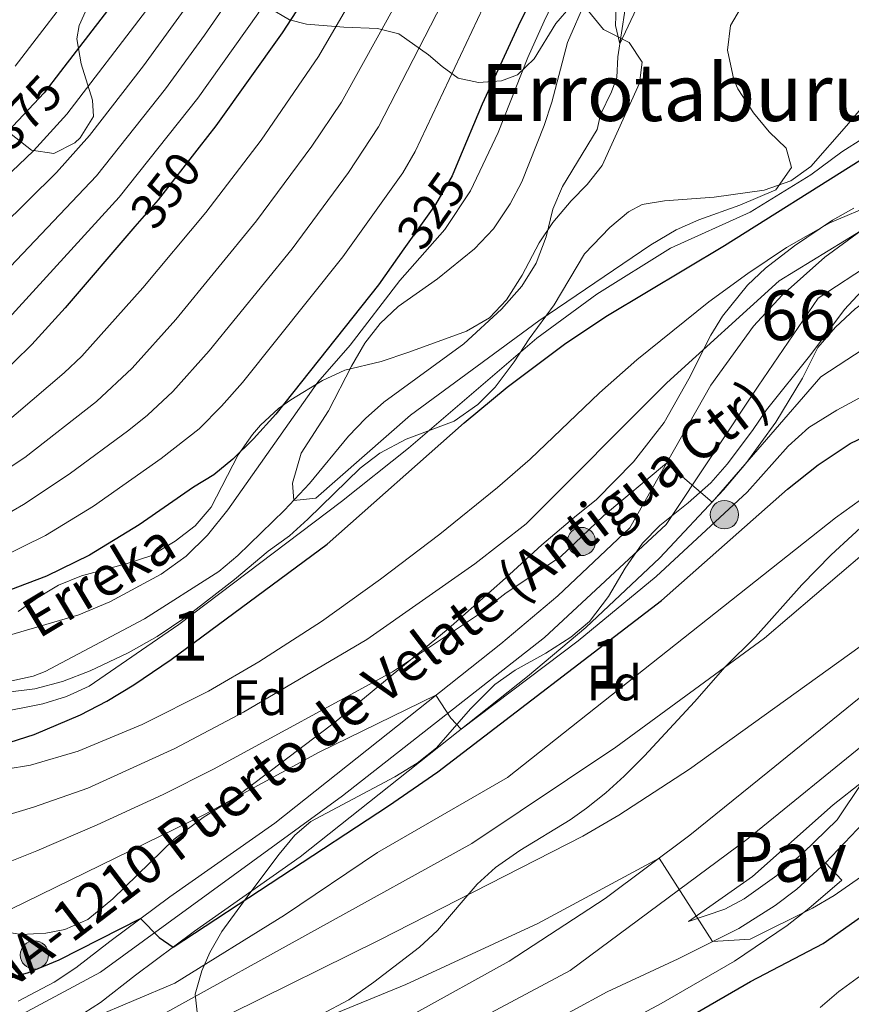
# Model space of a CAD drawing. Units: metres. Extents: x 613541 to 620401, y 4771018 to 4775762.
# Drawn here: x 614024 to 614192, y 4772071 to 4772269 of the extents above; entities that cross this region are included whole.
import ezdxf
from ezdxf.enums import TextEntityAlignment as Align

# ---------------------------------------------------------------- set-up
doc = ezdxf.new("R2010")
doc.units = ezdxf.units.M
doc.header["$MEASUREMENT"] = 0
for name, pattern in [('DGN Style 3', [115.89144000000002, 82.77960000000002, -33.11184000000001]), ('DGN Style 4', [132.53013960000004, 66.22368000000002, -33.11184000000001, 0.08277960000000002, -33.11184000000001]), ('DGN Style 5', [57.94572000000001, 24.83388, -33.11184000000001])]:
    doc.linetypes.add(name, pattern=pattern)
for name, color, linetype, lineweight in [('Nivel 11', 7, 'Continuous', 0), ('Nivel 21', 7, 'Continuous', 0), ('Nivel 22', 7, 'Continuous', 0), ('Nivel 23', 7, 'Continuous', 0), ('Nivel 25', 7, 'Continuous', 0), ('Nivel 32', 7, 'Continuous', 0), ('Nivel 35', 7, 'Continuous', 0), ('Nivel 37', 7, 'Continuous', 0), ('Nivel 4', 7, 'Continuous', 0), ('Nivel 41', 7, 'Continuous', 0), ('Nivel 43', 7, 'Continuous', 0), ('Nivel 44', 7, 'Continuous', 0), ('Nivel 45', 7, 'Continuous', 0), ('Nivel 48', 7, 'Continuous', 0), ('Nivel 5', 7, 'Continuous', 0), ('Nivel 54', 7, 'Continuous', 0), ('Nivel 57', 7, 'Continuous', 0)]:
    doc.layers.add(name, color=color, linetype=linetype, lineweight=lineweight)
doc.styles.add('Style-Arial', font='txt')
doc.styles.add('Style-Arial Narrow', font='txt')
doc.styles.add('Style-Helvetica-Narrow-Oblique', font='txt')
doc.styles.add('Style-Times New Roman', font='txt')
doc.styles.add('Style-timesi', font='timesi.shx', dxfattribs={"bigfont": 'timesibig.shx'})

# ---------------------------------------------------------------- blocks, each defined once
blk = doc.blocks.new('5PELE')
at = {"layer": 'Nivel 32', "linetype": 'Continuous', "lineweight": 0}
h = blk.add_hatch(color=9, dxfattribs=at)
edge = h.paths.add_edge_path()
edge.add_arc((0.02836349606513977, 0.02775299549102783), 28.49973457508731, 0, 360)
at = {"layer": 'Nivel 32', "color": 252, "linetype": 'Continuous', "lineweight": 0}
blk.add_circle((0.02836349606513977, 0.02775299549102783, 0.01260918618118012), 28.49973457508731, dxfattribs=at)

msp = doc.modelspace()

# ---------------------------------------------------------------- linework, layer by layer
at = {"layer": 'Nivel 11', "color": 142, "linetype": 'DGN Style 3', "lineweight": 13}
msp.add_polyline3d([(614017.2399999984, 4772135.119999999, 318.97), (614027.0399999991, 4772137.23, 318.6), (614029.4400000013, 4772138.16, 318.46), (614049.4899999984, 4772148.790000001, 317.4), (614064.4400000013, 4772158.32, 317.25), (614068.2699999996, 4772161.51, 317.04), (614077.6799999997, 4772170.640000001, 315.54), (614082.7600000016, 4772176, 314.84), (614090.620000001, 4772185.550000001, 314.28), (614094, 4772189.119999999, 314.08), (614097.7399999984, 4772192.4, 314.12), (614113.870000001, 4772204.189999999, 313.88), (614121.4800000004, 4772211.16, 313.48), (614125.5199999996, 4772215.76, 312.96), (614128.4400000013, 4772220.4, 312.42), (614130.4400000013, 4772225.76, 312.16), (614131.8000000007, 4772231.279999999, 312.67), (614133.75, 4772235.880000001, 312.9), (614140.7600000016, 4772247.359999999, 312), (614141.3999999985, 4772250.4, 311.7), (614143.6099999994, 4772254.91, 310.83), (614144.6799999997, 4772257.84, 310.38), (614144.879999999, 4772262, 310.21), (614146.3999999985, 4772271.68, 309.22)], dxfattribs=at)
at = {"layer": 'Nivel 21', "color": 7, "linetype": 'Continuous', "lineweight": 13, "extrusion": (0.01785504075275808, 0.01877857734341798, 0.9996642249038799), "elevation": 100948.5971073217, "flags": 128}
msp.add_lwpolyline([(2843167.889901526, -3880253.321025077), (2843167.889901526, -3880262.583103679)], dxfattribs=at)
at = {"layer": 'Nivel 21', "color": 7, "linetype": 'Continuous', "lineweight": 13}
for points in [[(614024.0300000012, 4772071.76, 351.68), (614031.2699999996, 4772075.59, 351.4), (614035.6499999985, 4772078.42, 351.06), (614042.4800000004, 4772083.74, 350.45), (614054.5799999982, 4772092.73, 347.86), (614075.7399999984, 4772107.630000001, 347.21), (614121.3200000003, 4772143.76, 342.27), (614132.8000000007, 4772153.390000001, 341.94), (614147.3200000003, 4772167.1, 341.63), (614163.6400000006, 4772195.84, 336.44), (614172.2399999984, 4772207.76, 335.82), (614178.0399999991, 4772214, 335.64), (614186.6400000006, 4772221.6, 335.27), (614193.9200000018, 4772226.960000001, 335), (614201.120000001, 4772230.720000001, 330.86), (614208.8000000007, 4772233.279999999, 330.76), (614217, 4772234.880000001, 330.9), (614228.3200000003, 4772235.92, 330.71), (614238.2399999984, 4772235.040000001, 330.37), (614250.7199999988, 4772229.439999999, 330), (614254.8399999999, 4772227.359999999, 328.77), (614265.7699999996, 4772221.93, 327.01)], [(614035.5799999982, 4772068.24, 354.55), (614040.5899999999, 4772071.48, 354.16), (614047.6400000006, 4772076.960000001, 353.3), (614059.5700000003, 4772085.83, 349.86), (614080.8399999999, 4772100.800000001, 349.64), (614126.6999999993, 4772137.16, 344.87), (614138.4600000009, 4772147.029999999, 344.64), (614153.3500000015, 4772161.08, 344.11), (614166.2300000004, 4772174.77, 340.16), (614170.6900000013, 4772180.029999999, 340.06), (614176.7800000012, 4772188.4, 339.79), (614182.1000000015, 4772197.279999999, 339.35), (614185.1999999993, 4772203.439999999, 338.87), (614188.8000000007, 4772207.5, 338.68), (614192.7600000016, 4772211.210000001, 337.78), (614199.3200000003, 4772216.01, 334.64), (614204.0399999991, 4772218.68, 334.3), (614209, 4772220.880000001, 333.94), (614219.1700000018, 4772222.720000001, 333.86), (614229.5, 4772223.189999999, 333.56), (614237.2399999984, 4772222.640000001, 333.28), (614241.6999999993, 4772221.560000001, 333), (614250.4800000004, 4772218.92, 329.72), (614261.1600000001, 4772214.75, 328.93)], [(614018.879999999, 4772031.76, 378.01), (614034.9600000009, 4772038.800000001, 375.92), (614067.4400000013, 4772052, 375), (614103.5599999987, 4772069.040000001, 371.17), (614122.9600000009, 4772079.76, 370.79), (614142.3599999994, 4772092.4, 370.33), (614159.4400000013, 4772105.199999999, 367.9), (614175.1600000001, 4772117.84, 366.32), (614193.5599999987, 4772132.800000001, 366.16), (614205.6400000006, 4772144.800000001, 365.68), (614215.8000000007, 4772157.040000001, 365), (614219.6700000018, 4772162.359999999, 364.49)], [(614159.120000001, 4772087.76, 370.43), (614172.0799999982, 4772096.880000001, 368.48), (614188.3200000003, 4772111.279999999, 367.98), (614194.2800000012, 4772116, 367.92), (614189.120000001, 4772108.24, 368.37), (614182.2800000012, 4772101.6, 368.63), (614176.9600000009, 4772097.040000001, 368.78), (614170.3999999985, 4772092.32, 368.91), (614166.4800000004, 4772090.24, 369.13), (614159.120000001, 4772087.76, 370.43)], [(614056.4400000013, 4772024, 379.07), (614054.4400000013, 4772029.359999999, 378.18), (614092.5599999987, 4772046.800000001, 374.38), (614112.5199999996, 4772056.880000001, 373.86), (614128.879999999, 4772066.08, 373.4), (614142.7600000016, 4772073.6, 373.11), (614157.0399999991, 4772080.24, 371.72), (614169.2800000012, 4772086.4, 369.68), (614176.6400000006, 4772091.040000001, 369.46), (614180.9600000009, 4772094.32, 369.35), (614186.7600000016, 4772099.6, 369.15)]]:
    msp.add_polyline3d(points, dxfattribs=at)
at = {"layer": 'Nivel 22', "color": 30, "linetype": 'DGN Style 5', "lineweight": 30, "flags": 128}
for points, elevation in [([(614032.5399999991, 4772259.07), (614029.2300000004, 4772254.77), (614019.7300000004, 4772244.68), (614018.7399999984, 4772243.779999999)], 375), ([(614060.5, 4772243.779999999), (614052.1999999993, 4772233.199999999), (614047.5500000007, 4772227.800000001)], 350), ([(614112.6600000001, 4772240.800000001), (614111.4800000004, 4772238), (614108.1600000001, 4772232.24), (614101.7699999996, 4772223.279999999)], 325)]:
    msp.add_lwpolyline(points, dxfattribs=dict(at, elevation=elevation))
at = {"layer": 'Nivel 23', "color": 7, "linetype": 'DGN Style 4', "lineweight": 0}
for points in [[(613779.0300000012, 4771939.24, 374.61), (613800.7300000004, 4771977.699999999, 373.28), (613819.2800000012, 4772004.74, 369.62), (613834.1999999993, 4772018.050000001, 367.71), (613855.5700000003, 4772028.540000001, 365.78), (613915.2399999984, 4772045.890000001, 362.38), (613947.3500000015, 4772057.859999999, 358.31), (613963.4699999988, 4772059.07, 358.36), (613997.0700000003, 4772060.26, 354.38), (614016.4299999997, 4772064.699999999, 353.13), (614040.620000001, 4772077.609999999, 352.06), (614089.4100000001, 4772113.109999999, 347.1), (614130.129999999, 4772144.99, 343.55), (614154.6499999985, 4772167.779999999, 341.54), (614173.1999999993, 4772195.619999999, 338.09), (614185.2899999991, 4772213.369999999, 336.87), (614206.2600000016, 4772227.08, 332.16), (614224, 4772230.310000001, 332.04), (614248.1900000013, 4772225.07, 330.46), (614263.5100000016, 4772218.41, 327.95)], [(614224.9200000018, 4772157.4, 364.26), (614202.6000000015, 4772130.050000001, 367.21), (614170.9299999997, 4772104.310000001, 367.76), (614135.3099999987, 4772077.9, 371.95), (614080.5599999987, 4772048.859999999, 374.71), (614033.0599999987, 4772029.060000001, 378), (613978.5199999996, 4772008.17, 382.79), (613913.870000001, 4771976.48, 387.55), (613871, 4771946.119999999, 392.82), (613838.1900000013, 4771919.869999999, 395.05), (613803.8900000006, 4771888.189999999, 398.11), (613766.9499999993, 4771841.98, 402.98), (613747.3000000007, 4771811.130000001, 407.42), (613715.629999999, 4771768.890000001, 411.4), (613677.370000001, 4771720.040000001, 415.93), (613635.870000001, 4771677.4, 421.34), (613620.0300000012, 4771662.220000001, 422.33), (613607.5199999996, 4771652.07, 422.7)]]:
    msp.add_polyline3d(points, dxfattribs=at)
at = {"layer": 'Nivel 25', "color": 1, "linetype": 'Continuous', "lineweight": 0}
msp.add_polyline3d([(614056.4400000013, 4772024, 377.43), (614068.0399999991, 4772029.76, 376.23), (614089.0399999991, 4772039.040000001, 375.07), (614116.8000000007, 4772053.359999999, 372.95), (614147.2800000012, 4772067.84, 371.05), (614153.6400000006, 4772071.279999999, 370.21), (614168.3999999985, 4772079.76, 369.61), (614179.0399999991, 4772086.960000001, 369.11), (614183.4400000013, 4772090.4, 368.87), (614190.0399999991, 4772096.08, 368.05), (614186.7600000016, 4772099.6, 367.83)], dxfattribs=at)
at = {"layer": 'Nivel 35', "color": 92, "linetype": 'DGN Style 3', "lineweight": 0}
for points in [[(614021.3500000015, 4772247.41, 383.82), (614026.6799999997, 4772243.199999999, 379.42), (614031.1799999997, 4772242.540000001, 377.32), (614035.4100000001, 4772244.68, 375.6), (614036.4800000004, 4772245.68, 375.36), (614039.2199999988, 4772249.939999999, 375.68), (614038.9600000009, 4772253.279999999, 376.36), (614036.6799999997, 4772260.560000001, 377.2), (614035.8200000003, 4772265.609999999, 377.82), (614036.2800000012, 4772268.32, 378.2), (614041.3999999985, 4772279.6, 380.8), (614041.3099999987, 4772284.449999999, 382.04), (614038.1600000001, 4772288.08, 383.48), (614035.3599999994, 4772287.52, 384.16), (614031.8399999999, 4772284.880000001, 384.72), (614028.3599999994, 4772281.199999999, 385.22), (614025.4600000009, 4772277.18, 385.86), (614019.0399999991, 4772263.359999999, 388.72)], [(614138.3999999985, 4772271.92, 321), (614142, 4772267.52, 318.46), (614147.1999999993, 4772264.880000001, 315.3), (614149.8200000003, 4772260.9, 313.47), (614149.2800000012, 4772256.720000001, 314), (614141.7600000016, 4772240.08, 316.84), (614138.6999999993, 4772236.25, 317.76), (614135.4800000004, 4772232.960000001, 318.52), (614131.8000000007, 4772228.640000001, 319.16), (614129.0700000003, 4772224.49, 319.73), (614125.6400000006, 4772218, 320.56), (614122.4800000004, 4772213.040000001, 321.12), (614119.0399999991, 4772209.439999999, 321.54), (614114.4200000018, 4772206.689999999, 322.1), (614102.7600000016, 4772202.48, 323.48), (614097.1600000001, 4772200.640000001, 323.5), (614089.8399999999, 4772198.880000001, 324.88), (614085.3500000015, 4772196.77, 325.5), (614078.9800000004, 4772192.890000001, 326.19), (614076.5199999996, 4772191.119999999, 326.44), (614072.8299999982, 4772187.77, 326.81), (614071.2399999984, 4772185.92, 327), (614068.379999999, 4772181.84, 327.53), (614062.9200000018, 4772171.279999999, 329.28), (614059.6600000001, 4772167.529999999, 329.33), (614055.6499999985, 4772164.43, 329.27), (614050.7199999988, 4772161.439999999, 329.52), (614045.9600000009, 4772159.939999999, 329.7), (614036.7600000016, 4772157.439999999, 328.88), (614032.1600000001, 4772155.52, 328.44), (614028.0799999982, 4772153.119999999, 328.02), (614023.9800000004, 4772150.27, 327.8)], [(614074.6000000015, 4772271.84, 356.76), (614078.7199999988, 4772269.449999999, 354.88), (614082.1600000001, 4772268.560000001, 353.34), (614089.6400000006, 4772268, 350.58), (614096.4400000013, 4772267.68, 346.86), (614100.7399999984, 4772266.6, 344.56), (614106.7199999988, 4772262.4, 339.64), (614109.4699999988, 4772260.029999999, 336.2), (614112.6900000013, 4772257.710000001, 333.13), (614116.8399999999, 4772256.800000001, 331.68), (614121.4600000009, 4772257.17, 329.93), (614124.6400000006, 4772258.4, 328.8), (614128.0399999991, 4772261.6, 327.36), (614132.3999999985, 4772268.720000001, 324.8), (614135.4200000018, 4772272.189999999, 322.48)], [(614022.4400000013, 4772134.08, 326.56), (614027.379999999, 4772134.65, 327.07), (614032.9200000018, 4772136.15, 327.47), (614038.5399999991, 4772138.300000001, 327.32), (614046.1600000001, 4772141.92, 326.38), (614052, 4772145.199999999, 325.72), (614057.8399999999, 4772149.119999999, 325.18), (614067.6000000015, 4772156.720000001, 324.06), (614074.3999999985, 4772162.4, 323.58), (614078.6799999997, 4772165.52, 323.54), (614082.3999999985, 4772168.82, 323.18), (614092.9600000009, 4772179.119999999, 321.68), (614096.9200000018, 4772182.17, 321.58), (614102.2399999984, 4772184.960000001, 321.88), (614111.9200000018, 4772188.560000001, 322.38), (614116.6799999997, 4772191.92, 322.4), (614120.1999999993, 4772195.470000001, 322.54), (614124, 4772200.560000001, 322.76), (614127.0399999991, 4772205.199999999, 322.64), (614132.0799999982, 4772212, 321.62), (614138.1999999993, 4772222.32, 321.12), (614143.3000000007, 4772227.58, 319.6), (614147.0799999982, 4772230.75, 318.84), (614149.8000000007, 4772232.24, 318.58), (614154.3200000003, 4772232.960000001, 318.76), (614164.3000000007, 4772233.710000001, 319.92), (614174.3900000006, 4772235.119999999, 320.93), (614179.7600000016, 4772237.040000001, 321.66), (614183.8399999999, 4772239.890000001, 322.24), (614191.0199999996, 4772248.07, 322.97), (614198.0799999982, 4772256.560000001, 322.46)], [(614192.4800000004, 4772231.52, 330.74), (614188.1900000013, 4772229.060000001, 331.46), (614180.5199999996, 4772223.92, 331.92), (614174.6400000006, 4772219.439999999, 332.48), (614171.0500000007, 4772215.970000001, 332.69), (614166.0100000016, 4772209.73, 333.3), (614163.6400000006, 4772205.92, 333.72), (614159.1999999993, 4772197.119999999, 334.46), (614154.2300000004, 4772188.300000001, 335.49), (614148.0799999982, 4772180.390000001, 336.5), (614140.6099999994, 4772172.790000001, 338.13), (614136.1600000001, 4772169.279999999, 339.02), (614129.5599999987, 4772163.68, 341.14), (614122.2800000012, 4772156.960000001, 344.16), (614110.6700000018, 4772146.779999999, 345.32), (614087.7100000009, 4772127.800000001, 348.2), (614067.6600000001, 4772112.73, 350.66), (614061.3299999982, 4772108.74, 351.03), (614055.4400000013, 4772104.4, 349.68), (614043.0799999982, 4772092.32, 348.66), (614038.0799999982, 4772088.16, 348.58), (614033.4200000018, 4772086.17, 348.87), (614029.6000000015, 4772085.439999999, 348.82), (614024.629999999, 4772085.16, 348.17), (614020.4800000004, 4772085.84, 347.6)], [(614060.1600000001, 4772068.880000001, 366.1), (614059.6799999997, 4772073.119999999, 365.28), (614061.0399999991, 4772077.859999999, 364.54), (614062.6400000006, 4772081.52, 363.96), (614065.0899999999, 4772085.75, 362.9), (614070.7199999988, 4772093.52, 361.36), (614076.6000000015, 4772101.359999999, 359.36), (614079.7600000016, 4772105.199999999, 358.57), (614083, 4772107.92, 357.9), (614099.9200000018, 4772116.960000001, 354.76), (614104.4400000013, 4772119.68, 354.08), (614108.3399999999, 4772122.779999999, 353.54), (614115.1999999993, 4772130.640000001, 354.26), (614120.120000001, 4772135.52, 354.9), (614124.1799999997, 4772138.41, 355.31), (614130.3599999994, 4772141.84, 355.66), (614135.4400000013, 4772145.040000001, 355.22), (614139.1999999993, 4772148.26, 354.5), (614143.0399999991, 4772153.279999999, 353.61), (614146.3599999994, 4772158.960000001, 352.98), (614149.879999999, 4772164, 352.3), (614153.3500000015, 4772167.560000001, 351.75), (614159.0799999982, 4772172.16, 351.06), (614163.6799999997, 4772176.16, 351.24), (614166.9400000013, 4772179.93, 351.7), (614172.0399999991, 4772186.720000001, 352.26), (614174.8399999999, 4772190.859999999, 352.03), (614183.8399999999, 4772202, 350.48), (614190.6000000015, 4772211.119999999, 349.48), (614194, 4772214.800000001, 348.8)], [(614203.2399999984, 4772175.84, 360.1), (614187.879999999, 4772161.65, 362.49), (614181.9699999988, 4772155.59, 363.26), (614172.6799999997, 4772145.119999999, 363.6), (614166.5199999996, 4772139.119999999, 363.46), (614160.3299999982, 4772132.060000001, 363.83), (614150.25, 4772121.18, 366.64), (614146.1600000001, 4772117.040000001, 367.3)], [(614146.1600000001, 4772117.040000001, 367.3), (614142.4899999984, 4772113.699999999, 366.96), (614138.5700000003, 4772110.6, 366.24), (614135.3200000003, 4772108.24, 366.18), (614125.1600000001, 4772102.08, 367.34), (614120.2399999984, 4772098.640000001, 367.9), (614116.5700000003, 4772095.290000001, 368.49), (614108.5599999987, 4772086, 370.26), (614104.9200000018, 4772082.609999999, 370.84), (614095.6799999997, 4772075.57, 371.99), (614090.6700000018, 4772072.02, 371.75), (614085.0799999982, 4772069.040000001, 370.72)]]:
    msp.add_polyline3d(points, dxfattribs=at)
at = {"layer": 'Nivel 4', "color": 30, "linetype": 'Continuous', "lineweight": 30, "flags": 128}
for points, elevation in [([(614061.8099999987, 4772422.42), (614069.6000000015, 4772406.640000001), (614076.2399999984, 4772391.76), (614079.8399999999, 4772381.57), (614081.2399999984, 4772376.029999999), (614083.0100000016, 4772364.720000001), (614082.9400000013, 4772352.369999999), (614082.2899999991, 4772345.83), (614081.25, 4772339.390000001), (614079.5399999991, 4772332.619999999), (614077.3000000007, 4772326.09), (614074.2199999988, 4772319.140000001), (614070.7100000009, 4772312.48), (614066.9800000004, 4772306.52), (614044.4699999988, 4772274.59), (614032.5399999991, 4772259.07)], 375), ([(614118.3000000007, 4772399.26), (614119.8099999987, 4772392.720000001), (614120.9299999997, 4772386.68), (614121.5599999987, 4772380.619999999), (614121.8399999999, 4772366.4), (614121.6600000001, 4772361.41), (614120.6000000015, 4772353.52), (614117.3200000003, 4772340.880000001), (614111.1600000001, 4772325.279999999), (614092.0899999999, 4772291.26), (614082.0199999996, 4772274.199999999), (614077.2399999984, 4772266.800000001), (614063.879999999, 4772248.08), (614060.5, 4772243.779999999)], 350), ([(614168.0700000003, 4772382.689999999), (614165.6600000001, 4772365.08), (614161.9699999988, 4772350.08), (614156.5399999991, 4772333.699999999), (614151.870000001, 4772322.540000001), (614136.5, 4772292.109999999), (614124.8399999999, 4772268.18), (614117.5599999987, 4772252.48), (614112.6600000001, 4772240.800000001)], 325), ([(614022.3599999994, 4772123.92), (614027.1999999993, 4772125.439999999), (614036.5899999999, 4772129.43), (614041.8500000015, 4772132.199999999), (614047.3299999982, 4772135.460000001), (614054.8399999999, 4772140.560000001), (614086.2800000012, 4772163.84), (614113.9200000018, 4772188.26), (614122.6000000015, 4772195.439999999), (614134.3999999985, 4772204.32), (614142.7899999991, 4772209.869999999), (614166.4299999997, 4772223.960000001), (614193.7600000016, 4772241.199999999), (614199.120000001, 4772244.16), (614203.7300000004, 4772246.1), (614212.0799999982, 4772248.32), (614212.7199999988, 4772248.390000001)], 325), ([(614047.5500000007, 4772227.800000001), (614033.4800000004, 4772211.439999999), (614026.7399999984, 4772204.050000001), (614019.5799999982, 4772197.060000001)], 350), ([(614101.7699999996, 4772223.279999999), (614096.629999999, 4772216.060000001), (614075.9200000018, 4772190), (614071.4800000004, 4772185.040000001), (614067.2800000012, 4772180.960000001), (614063.4299999997, 4772177.77), (614059.3599999994, 4772175.279999999), (614048.3999999985, 4772167.68), (614038.3999999985, 4772161.57), (614029.7199999988, 4772157.359999999), (614018.4800000004, 4772153.16)], 325), ([(614021.3200000003, 4772076.08), (614026.1099999994, 4772077.540000001), (614032.2800000012, 4772080.08), (614048.6900000013, 4772088.359999999), (614052.4499999993, 4772084.529999999), (614055.2699999996, 4772082.640000001), (614098.6900000013, 4772111.08), (614108.6400000006, 4772117.92), (614153.7199999988, 4772152.48), (614179.0799999982, 4772174.880000001), (614185.2800000012, 4772179.76), (614191.7600000016, 4772184.08), (614198.1600000001, 4772187.199999999), (614205.8500000015, 4772190.449999999)], 350), ([(614016.4400000013, 4772041.68), (614030.1999999993, 4772042.960000001), (614055.8500000015, 4772049.99), (614060.7899999991, 4772051.220000001), (614065.6799999997, 4772051.939999999), (614067.4400000013, 4772052), (614071.4699999988, 4772050.07), (614078.120000001, 4772041.540000001), (614079.1900000013, 4772040.689999999), (614082.2399999984, 4772039.040000001), (614086.9699999988, 4772040.310000001), (614099.9200000018, 4772046.4), (614125.6799999997, 4772054.800000001), (614149.6499999985, 4772064.33), (614159.6799999997, 4772068.800000001), (614171.6799999997, 4772075.68), (614186.2800000012, 4772083.359999999), (614197.2300000004, 4772091.1)], 375)]:
    msp.add_lwpolyline(points, dxfattribs=dict(at, elevation=elevation))
at = {"layer": 'Nivel 5', "color": 30, "linetype": 'Continuous', "lineweight": 0, "flags": 128}
for points, elevation in [([(614050.0399999991, 4772485.630000001), (614051.5899999999, 4772475.68), (614053.6400000006, 4772466.32), (614057.0399999991, 4772456.15), (614064.6400000006, 4772438.1), (614079.4899999984, 4772406.119999999), (614086.370000001, 4772388.57), (614088.9400000013, 4772378.93), (614090.6999999993, 4772367.029999999), (614090.6099999994, 4772360.060000001), (614089.1499999985, 4772345.119999999), (614087.8599999994, 4772339.029999999), (614085.870000001, 4772331.76), (614083.5799999982, 4772325.609999999), (614080.5500000007, 4772318.75), (614077.3500000015, 4772312.439999999), (614073.3200000003, 4772305.5), (614049.8599999994, 4772271.4), (614033.8200000003, 4772250.460000001), (614027.120000001, 4772243.040000001), (614008.1099999994, 4772225.02)], 370), ([(614085.5, 4772414.82), (614093.0599999987, 4772394.76), (614095.8299999982, 4772386.029999999), (614096.8599999994, 4772381.140000001), (614098.0300000012, 4772372.890000001), (614098.5399999991, 4772365.390000001), (614098.3500000015, 4772360.4), (614097.379999999, 4772352.279999999), (614095.7699999996, 4772342.859999999), (614094.2600000016, 4772337.16), (614091.629999999, 4772329.01), (614089.2100000009, 4772323.35), (614085.0899999999, 4772314.619999999), (614078.5199999996, 4772302.800000001), (614062.4400000013, 4772278.369999999), (614049.3000000007, 4772260.18), (614038.4200000018, 4772246.15), (614031.7399999984, 4772238.699999999), (614009.1000000015, 4772216.380000001)], 365), ([(614098.9200000018, 4772403.890000001), (614103.8200000003, 4772388.26), (614105.4299999997, 4772378.790000001), (614106.3099999987, 4772365.73), (614105.5500000007, 4772356), (614103.7199999988, 4772346.17), (614102.2100000009, 4772340.07), (614097.3599999994, 4772326.279999999), (614088.1499999985, 4772307.960000001), (614082.0500000007, 4772297.359999999), (614071.3999999985, 4772280.59), (614061.5899999999, 4772266.35), (614053.6799999997, 4772255.52), (614039.7800000012, 4772238.02), (614017.4200000018, 4772214.529999999)], 360), ([(614147.8399999999, 4772398.390000001), (614148.9299999997, 4772393.51), (614149.5399999991, 4772387.76), (614149.5199999996, 4772382.76), (614148.129999999, 4772365.609999999), (614145.4200000018, 4772351.460000001), (614140.8500000015, 4772336.58), (614139.0399999991, 4772331.91), (614132.879999999, 4772318.279999999), (614096.620000001, 4772247.890000001), (614090.5799999982, 4772238.720000001), (614079.2300000004, 4772223.34), (614062.5199999996, 4772202.74), (614055.1600000001, 4772194.57), (614050.0599999987, 4772189.790000001), (614046.3099999987, 4772186.790000001), (614034.2600000016, 4772177.890000001), (614025.1099999994, 4772171.810000001), (614016.6600000001, 4772166.960000001)], 335), ([(614156.8900000006, 4772365.34), (614153.6900000013, 4772350.77), (614148.6900000013, 4772335.140000001), (614144.879999999, 4772325.9), (614137.879999999, 4772311.48), (614117.7800000012, 4772271.93), (614104.0500000007, 4772242.949999999), (614101.5599999987, 4772238.609999999), (614089.4600000009, 4772221.68), (614069.2199999988, 4772196.369999999), (614065.0199999996, 4772191.640000001), (614060.5199999996, 4772187.060000001), (614052.8399999999, 4772181.040000001), (614039.2199999988, 4772171.439999999), (614029.5300000012, 4772165.540000001), (614020.3500000015, 4772161.060000001)], 330), ([(614168.0799999982, 4772348.800000001), (614164.3000000007, 4772339.560000001), (614150.9299999997, 4772312.67), (614130.0799999982, 4772269.199999999), (614126.7600000016, 4772261.84), (614120.7600000016, 4772246.720000001), (614115.1700000018, 4772235), (614110, 4772227.199999999), (614100.9600000009, 4772216.960000001), (614090.9200000018, 4772203.92), (614084.4400000013, 4772196.48), (614066.2800000012, 4772170.720000001), (614062.1600000001, 4772165.6), (614057.879999999, 4772161.359999999), (614052.8399999999, 4772157.76), (614042.5100000016, 4772152.210000001), (614036.2300000004, 4772149.59), (613998.3200000003, 4772138.48)], 320), ([(614112.129999999, 4772349.84), (614110.4400000013, 4772343.18), (614105.4400000013, 4772328.75), (614102.879999999, 4772323.26), (614088.8999999985, 4772297.42), (614072.3000000007, 4772270.65), (614060.2199999988, 4772253.699999999), (614044.370000001, 4772233.699999999), (614022.0799999982, 4772209.290000001)], 355), ([(614142.1499999985, 4772281.9), (614134.7600000016, 4772264.880000001), (614131.6000000015, 4772252.880000001), (614130.0300000012, 4772248.140000001), (614125.5599999987, 4772236.800000001), (614123.2100000009, 4772232.390000001), (614119.8200000003, 4772227.310000001), (614116.0100000016, 4772223.279999999), (614108.5199999996, 4772217.279999999), (614100.6400000006, 4772211.68), (614096.9800000004, 4772208.27), (614093.8999999985, 4772204.290000001), (614091.1999999993, 4772199.68), (614086.6000000015, 4772190.640000001), (614081.0799999982, 4772182.16), (614079.2800000012, 4772176.08), (614079.5500000007, 4772172.609999999), (614083.9899999984, 4772173.060000001), (614103.0899999999, 4772189.82), (614128.9600000009, 4772208.82), (614151.5799999982, 4772224.140000001), (614156.6400000006, 4772227.119999999), (614161.2100000009, 4772229.140000001), (614169.5199999996, 4772232.08), (614176.7600000016, 4772235.199999999), (614179.9200000018, 4772239.68), (614178.8399999999, 4772243.6), (614175.4400000013, 4772246.880000001), (614172.25, 4772250.720000001), (614169.120000001, 4772255.560000001), (614168.2800000012, 4772257.359999999), (614167.0399999991, 4772263.359999999), (614167.6400000006, 4772268.32), (614170.3099999987, 4772272.880000001)], 315), ([(614020.3099999987, 4772187.34), (614033.2600000016, 4772198.300000001), (614036.8299999982, 4772201.68), (614049.120000001, 4772215.470000001), (614061.8200000003, 4772230.640000001), (614072.9899999984, 4772245.210000001), (614084.5300000012, 4772262.09), (614093.7399999984, 4772277.939999999)], 345), ([(614037.4499999993, 4772278.43), (614023.4299999997, 4772260.130000001)], 380), ([(614100.4600000009, 4772273.23), (614089.1900000013, 4772252.84), (614083.2399999984, 4772244), (614072.0700000003, 4772228.960000001), (614055.8200000003, 4772209.1), (614047, 4772199.25), (614039.7899999991, 4772192.540000001), (614025.3500000015, 4772181.290000001), (614012.4499999993, 4772172.77)], 340), ([(614144.6000000015, 4772274), (614144.4600000009, 4772268.300000001), (614145.2899999991, 4772264.640000001), (614148.6400000006, 4772271.76)], 310), ([(614019.0799999982, 4772129.68), (614028.9800000004, 4772131.67), (614033.7800000012, 4772133.130000001), (614038.3299999982, 4772135.220000001), (614056.3999999985, 4772147.619999999), (614089.2199999988, 4772172.380000001), (614102.6700000018, 4772183.119999999), (614128.6000000015, 4772205.279999999), (614140.6700000018, 4772214.210000001), (614155.5199999996, 4772223.439999999), (614171.6000000015, 4772230.720000001), (614183.8000000007, 4772238.24), (614190.0399999991, 4772242.880000001), (614194.3099999987, 4772245.560000001)], 320), ([(614021.5599999987, 4772118.48), (614026.4800000004, 4772119.26), (614036.0899999999, 4772122.119999999), (614049.0100000016, 4772127.460000001), (614062.3900000006, 4772134.16), (614072.5300000012, 4772140.119999999), (614085.1400000006, 4772148.220000001), (614097.0300000012, 4772156.74), (614109.0100000016, 4772165.790000001), (614120.6700000018, 4772175.210000001), (614127.2399999984, 4772180.960000001), (614141.1999999993, 4772194.32), (614148.6999999993, 4772200.939999999), (614163.2399999984, 4772212.640000001), (614171.1400000006, 4772218.310000001), (614178.9200000018, 4772223.6), (614187.620000001, 4772228.529999999), (614196.8599999994, 4772232.439999999)], 330), ([(614021.3500000015, 4772109.1), (614027.129999999, 4772110.790000001), (614038.0300000012, 4772114.67), (614055.620000001, 4772122.640000001), (614069.4400000013, 4772129.960000001), (614094.3299999982, 4772144.619999999), (614116.0799999982, 4772159.84), (614126.3999999985, 4772167.92), (614154.8000000007, 4772196.32), (614177.3999999985, 4772216.880000001), (614193.9200000018, 4772226.960000001), (614194.2399999984, 4772222.48), (614195.9699999988, 4772213.560000001), (614202.2399999984, 4772215.68), (614216.4400000013, 4772218), (614225.3599999994, 4772217.52), (614237.2800000012, 4772214.960000001), (614244.6000000015, 4772210.48), (614256.1400000006, 4772206.91)], 335), ([(614022.6999999993, 4772100.01), (614027.7699999996, 4772102.040000001), (614039.9600000009, 4772107.23), (614053.2600000016, 4772113.4), (614063.379999999, 4772118.5), (614099.4499999993, 4772138.109999999), (614116.6000000015, 4772149.52), (614122.3599999994, 4772154), (614133.3599999994, 4772161.279999999), (614142.0399999991, 4772169.52), (614154.7300000004, 4772180.15), (614163.8999999985, 4772172.300000001), (614185.8399999999, 4772197.52), (614197.8399999999, 4772205.359999999), (614208.3999999985, 4772207.84), (614231.2399999984, 4772207.76), (614252.370000001, 4772201.67)], 340), ([(614248.8399999999, 4772196.77), (614240.0399999991, 4772200.640000001), (614237.2199999988, 4772201.58), (614232.2100000009, 4772202.23), (614225.1999999993, 4772202.189999999), (614215.2800000012, 4772201.25), (614210.3200000003, 4772200.08), (614202.879999999, 4772197.439999999), (614195.879999999, 4772194.48), (614189.0199999996, 4772190.790000001), (614183.4100000001, 4772187.34), (614179.2600000016, 4772183.57), (614170.9699999988, 4772174.26), (614152.6099999994, 4772157.32), (614136.9100000001, 4772144.300000001), (614113.2899999991, 4772126.529999999), (614111.2399999984, 4772128.75), (614108.2199999988, 4772133.380000001), (614084.6799999997, 4772121.880000001), (614061.6799999997, 4772109.439999999), (614019.4400000013, 4772088.800000001)], 345), ([(614014.1999999993, 4772057.92), (614055.6000000015, 4772075.359999999), (614077.7199999988, 4772089.040000001), (614096.4800000004, 4772101.68), (614122.6400000006, 4772116.800000001), (614188.7600000016, 4772169.119999999), (614207.2800000012, 4772182.4), (614217.9200000018, 4772187.92), (614228.879999999, 4772189.84), (614233.879999999, 4772189.439999999), (614240.9499999993, 4772186.35)], 355), ([(614008.4800000004, 4772054.560000001), (614039.2800000012, 4772062.720000001), (614053.2399999984, 4772069.119999999), (614115.4400000013, 4772103.52), (614144.4800000004, 4772122.880000001), (614174.4400000013, 4772144.880000001), (614194.6400000006, 4772162.08), (614210.4800000004, 4772171.84), (614227.3200000003, 4772178.560000001), (614233.1000000015, 4772176.949999999)], 360), ([(614066.7600000016, 4772069.199999999), (614096.9200000018, 4772084.08), (614137.8399999999, 4772104.960000001), (614145.120000001, 4772109.199999999), (614159.3599999994, 4772118.48), (614215.2800000012, 4772158.609999999), (614218.4200000018, 4772160.65), (614227.8000000007, 4772151.91), (614230, 4772150.48), (614240.7600000016, 4772154.880000001), (614246.5199999996, 4772154.880000001), (614251.7199999988, 4772150.960000001), (614256.8399999999, 4772144.16), (614263.1999999993, 4772140.27), (614267.1799999997, 4772135.029999999), (614269.3599999994, 4772130.52), (614272.4800000004, 4772117.5), (614273.3599999994, 4772108.6), (614274.7199999988, 4772101.640000001), (614276.3399999999, 4772077.25), (614276.7399999984, 4772064.82)], 365), ([(614070.5599999987, 4772062.16), (614102.1600000001, 4772075.119999999), (614128.7600000016, 4772087.359999999), (614153.2600000016, 4772100.57), (614163.9699999988, 4772083.73), (614171.5599999987, 4772084.24), (614184.1600000001, 4772090.48), (614188.5199999996, 4772093.040000001), (614202.1999999993, 4772102.560000001), (614210.6000000015, 4772109.84), (614217.2800000012, 4772116.4), (614223.3599999994, 4772123.119999999), (614228.9600000009, 4772130.4), (614238.8000000007, 4772139.52), (614244.3200000003, 4772139.6), (614251, 4772135.6), (614257.0599999987, 4772128.02), (614260.1900000013, 4772122.960000001), (614261.9899999984, 4772118.32), (614264.0199999996, 4772106.52), (614265.8000000007, 4772098.9), (614268.25, 4772075.630000001), (614269.2399999984, 4772056.550000001)], 370), ([(614185.6600000001, 4772070.449999999), (614189.4800000004, 4772073.68), (614197.5599999987, 4772079.57), (614206.9699999988, 4772087.619999999), (614214.6400000006, 4772095.359999999), (614231.120000001, 4772113.359999999), (614235.3200000003, 4772116.800000001), (614237.6799999997, 4772116.24), (614241.2399999984, 4772113.279999999), (614242.8000000007, 4772109.040000001), (614244.6400000006, 4772102.32), (614246.6000000015, 4772090.640000001), (614248.3599999994, 4772084.560000001), (614252.870000001, 4772065.810000001)], 380)]:
    msp.add_lwpolyline(points, dxfattribs=dict(at, elevation=elevation))
at = {"layer": 'Nivel 54', "color": 9, "linetype": 'Continuous', "lineweight": 0}
for points in [[(614193.9200000018, 4772226.960000001, 335), (614186.6400000006, 4772221.6, 335.27), (614178.0399999991, 4772214, 335.64), (614172.2399999984, 4772207.76, 335.82), (614163.6400000006, 4772195.84, 336.44), (614147.3200000003, 4772167.1, 341.63), (614132.8000000007, 4772153.390000001, 341.94), (614121.3200000003, 4772143.76, 342.27), (614075.7399999984, 4772107.630000001, 347.21), (614054.5799999982, 4772092.73, 347.86), (614042.4800000004, 4772083.74, 350.45), (614035.6499999985, 4772078.42, 351.06), (614031.2699999996, 4772075.59, 351.4), (614024.0300000012, 4772071.76, 351.68)], [(614035.5799999982, 4772068.24, 354.55), (614040.5899999999, 4772071.48, 354.16), (614047.6400000006, 4772076.960000001, 353.3), (614059.5700000003, 4772085.83, 349.86), (614080.8399999999, 4772100.800000001, 349.64), (614126.6999999993, 4772137.16, 344.87), (614138.4600000009, 4772147.029999999, 344.64), (614153.3500000015, 4772161.08, 344.11), (614166.2300000004, 4772174.77, 340.16), (614170.6900000013, 4772180.029999999, 340.06), (614176.7800000012, 4772188.4, 339.79), (614182.1000000015, 4772197.279999999, 339.35), (614185.1999999993, 4772203.439999999, 338.87), (614188.8000000007, 4772207.5, 338.68), (614192.7600000016, 4772211.210000001, 337.78)], [(614128.879999999, 4772066.08, 373.4), (614142.7600000016, 4772073.6, 373.11), (614157.0399999991, 4772080.24, 371.72), (614169.2800000012, 4772086.4, 369.68), (614176.6400000006, 4772091.040000001, 369.46), (614180.9600000009, 4772094.32, 369.35), (614186.7600000016, 4772099.6, 369.15), (614193.1400000006, 4772106.310000001, 368.91), (614198.5599999987, 4772112, 368.71), (614215.9600000009, 4772133.92, 367.97), (614226.6400000006, 4772149.92, 365.75), (614228.8399999999, 4772153.68, 364.57), (614219.6700000018, 4772162.359999999, 364.49), (614215.8000000007, 4772157.040000001, 365), (614205.6400000006, 4772144.800000001, 365.68), (614193.5599999987, 4772132.800000001, 366.16), (614175.1600000001, 4772117.84, 366.32), (614159.4400000013, 4772105.199999999, 367.9), (614142.3599999994, 4772092.4, 370.33), (614122.9600000009, 4772079.76, 370.79), (614103.5599999987, 4772069.040000001, 371.17)]]:
    msp.add_polyline3d(points, dxfattribs=at)
at = {"layer": 'Nivel 54', "color": 7, "linetype": 'Continuous', "lineweight": 0}
msp.add_polyline3d([(614159.120000001, 4772087.76, 370.43), (614166.4800000004, 4772090.24, 369.13), (614170.3999999985, 4772092.32, 368.91), (614176.9600000009, 4772097.040000001, 368.78), (614182.2800000012, 4772101.6, 368.63), (614189.120000001, 4772108.24, 368.37), (614194.2800000012, 4772116, 367.92), (614188.3200000003, 4772111.279999999, 367.98), (614172.0799999982, 4772096.880000001, 368.48)], close=True, dxfattribs=at)
at = {"layer": 'Nivel 57', "color": 92, "linetype": 'DGN Style 3', "lineweight": 0}
for points in [[(614019.0399999991, 4772263.359999999, 388.72), (614025.4600000009, 4772277.18, 385.86), (614028.3599999994, 4772281.199999999, 385.22), (614031.8399999999, 4772284.880000001, 384.72), (614035.3599999994, 4772287.52, 384.16), (614038.1600000001, 4772288.08, 383.48), (614041.3099999987, 4772284.449999999, 382.04), (614041.3999999985, 4772279.6, 380.8), (614036.2800000012, 4772268.32, 378.2), (614035.8200000003, 4772265.609999999, 377.82), (614036.6799999997, 4772260.560000001, 377.2), (614038.9600000009, 4772253.279999999, 376.36), (614039.2199999988, 4772249.939999999, 375.68), (614036.4800000004, 4772245.68, 375.36), (614035.4100000001, 4772244.68, 375.6), (614031.1799999997, 4772242.540000001, 377.32), (614026.6799999997, 4772243.199999999, 379.42), (614021.3500000015, 4772247.41, 383.82)], [(614023.9800000004, 4772150.27, 327.8), (614028.0799999982, 4772153.119999999, 328.02), (614032.1600000001, 4772155.52, 328.44), (614036.7600000016, 4772157.439999999, 328.88), (614045.9600000009, 4772159.939999999, 329.7), (614050.7199999988, 4772161.439999999, 329.52), (614055.6499999985, 4772164.43, 329.27), (614059.6600000001, 4772167.529999999, 329.33), (614062.9200000018, 4772171.279999999, 329.28), (614068.379999999, 4772181.84, 327.53), (614071.2399999984, 4772185.92, 327), (614072.8299999982, 4772187.77, 326.81), (614076.5199999996, 4772191.119999999, 326.44), (614078.9800000004, 4772192.890000001, 326.19), (614085.3500000015, 4772196.77, 325.5), (614089.8399999999, 4772198.880000001, 324.88), (614097.1600000001, 4772200.640000001, 323.5), (614102.7600000016, 4772202.48, 323.48), (614114.4200000018, 4772206.689999999, 322.1), (614119.0399999991, 4772209.439999999, 321.54), (614122.4800000004, 4772213.040000001, 321.12), (614125.6400000006, 4772218, 320.56), (614129.0700000003, 4772224.49, 319.73), (614131.8000000007, 4772228.640000001, 319.16), (614135.4800000004, 4772232.960000001, 318.52), (614138.6999999993, 4772236.25, 317.76), (614141.7600000016, 4772240.08, 316.84), (614149.2800000012, 4772256.720000001, 314), (614149.8200000003, 4772260.9, 313.47), (614147.1999999993, 4772264.880000001, 315.3), (614142, 4772267.52, 318.46), (614138.3999999985, 4772271.92, 321)], [(614135.4200000018, 4772272.189999999, 322.48), (614132.3999999985, 4772268.720000001, 324.8), (614128.0399999991, 4772261.6, 327.36), (614124.6400000006, 4772258.4, 328.8), (614121.4600000009, 4772257.17, 329.93), (614116.8399999999, 4772256.800000001, 331.68), (614112.6900000013, 4772257.710000001, 333.13), (614109.4699999988, 4772260.029999999, 336.2), (614106.7199999988, 4772262.4, 339.64), (614100.7399999984, 4772266.6, 344.56), (614096.4400000013, 4772267.68, 346.86), (614089.6400000006, 4772268, 350.58), (614082.1600000001, 4772268.560000001, 353.34), (614078.7199999988, 4772269.449999999, 354.88), (614074.6000000015, 4772271.84, 356.76)], [(614198.0799999982, 4772256.560000001, 322.46), (614191.0199999996, 4772248.07, 322.97), (614183.8399999999, 4772239.890000001, 322.24), (614179.7600000016, 4772237.040000001, 321.66), (614174.3900000006, 4772235.119999999, 320.93), (614164.3000000007, 4772233.710000001, 319.92), (614154.3200000003, 4772232.960000001, 318.76), (614149.8000000007, 4772232.24, 318.58), (614147.0799999982, 4772230.75, 318.84), (614143.3000000007, 4772227.58, 319.6), (614138.1999999993, 4772222.32, 321.12), (614132.0799999982, 4772212, 321.62), (614127.0399999991, 4772205.199999999, 322.64), (614124, 4772200.560000001, 322.76), (614120.1999999993, 4772195.470000001, 322.54), (614116.6799999997, 4772191.92, 322.4), (614111.9200000018, 4772188.560000001, 322.38), (614102.2399999984, 4772184.960000001, 321.88), (614096.9200000018, 4772182.17, 321.58), (614092.9600000009, 4772179.119999999, 321.68), (614082.3999999985, 4772168.82, 323.18), (614078.6799999997, 4772165.52, 323.54), (614074.3999999985, 4772162.4, 323.58), (614067.6000000015, 4772156.720000001, 324.06), (614057.8399999999, 4772149.119999999, 325.18), (614052, 4772145.199999999, 325.72), (614046.1600000001, 4772141.92, 326.38), (614038.5399999991, 4772138.300000001, 327.32), (614032.9200000018, 4772136.15, 327.47), (614027.379999999, 4772134.65, 327.07), (614022.4400000013, 4772134.08, 326.56)], [(614020.4800000004, 4772085.84, 347.6), (614024.629999999, 4772085.16, 348.17), (614029.6000000015, 4772085.439999999, 348.82), (614033.4200000018, 4772086.17, 348.87), (614038.0799999982, 4772088.16, 348.58), (614043.0799999982, 4772092.32, 348.66), (614055.4400000013, 4772104.4, 349.68), (614061.3299999982, 4772108.74, 351.03), (614067.6600000001, 4772112.73, 350.66), (614087.7100000009, 4772127.800000001, 348.2), (614110.6700000018, 4772146.779999999, 345.32), (614122.2800000012, 4772156.960000001, 344.16), (614129.5599999987, 4772163.68, 341.14), (614136.1600000001, 4772169.279999999, 339.02), (614140.6099999994, 4772172.790000001, 338.13), (614148.0799999982, 4772180.390000001, 336.5), (614154.2300000004, 4772188.300000001, 335.49), (614159.1999999993, 4772197.119999999, 334.46), (614163.6400000006, 4772205.92, 333.72), (614166.0100000016, 4772209.73, 333.3), (614171.0500000007, 4772215.970000001, 332.69), (614174.6400000006, 4772219.439999999, 332.48), (614180.5199999996, 4772223.92, 331.92), (614188.1900000013, 4772229.060000001, 331.46), (614192.4800000004, 4772231.52, 330.74)], [(614194, 4772214.800000001, 348.8), (614190.6000000015, 4772211.119999999, 349.48), (614183.8399999999, 4772202, 350.48), (614174.8399999999, 4772190.859999999, 352.03), (614172.0399999991, 4772186.720000001, 352.26), (614166.9400000013, 4772179.93, 351.7), (614163.6799999997, 4772176.16, 351.24), (614159.0799999982, 4772172.16, 351.06), (614153.3500000015, 4772167.560000001, 351.75), (614149.879999999, 4772164, 352.3), (614146.3599999994, 4772158.960000001, 352.98), (614143.0399999991, 4772153.279999999, 353.61), (614139.1999999993, 4772148.26, 354.5), (614135.4400000013, 4772145.040000001, 355.22), (614130.3599999994, 4772141.84, 355.66), (614124.1799999997, 4772138.41, 355.31), (614120.120000001, 4772135.52, 354.9), (614115.1999999993, 4772130.640000001, 354.26), (614108.3399999999, 4772122.779999999, 353.54), (614104.4400000013, 4772119.68, 354.08), (614099.9200000018, 4772116.960000001, 354.76), (614083, 4772107.92, 357.9), (614079.7600000016, 4772105.199999999, 358.57), (614076.6000000015, 4772101.359999999, 359.36), (614070.7199999988, 4772093.52, 361.36), (614065.0899999999, 4772085.75, 362.9), (614062.6400000006, 4772081.52, 363.96), (614061.0399999991, 4772077.859999999, 364.54), (614059.6799999997, 4772073.119999999, 365.28), (614060.1600000001, 4772068.880000001, 366.1)], [(614085.0799999982, 4772069.040000001, 370.72), (614090.6700000018, 4772072.02, 371.75), (614095.6799999997, 4772075.57, 371.99), (614104.9200000018, 4772082.609999999, 370.84), (614108.5599999987, 4772086, 370.26), (614116.5700000003, 4772095.290000001, 368.49), (614120.2399999984, 4772098.640000001, 367.9), (614125.1600000001, 4772102.08, 367.34), (614135.3200000003, 4772108.24, 366.18), (614138.5700000003, 4772110.6, 366.24), (614142.4899999984, 4772113.699999999, 366.96), (614146.1600000001, 4772117.040000001, 367.3), (614150.25, 4772121.18, 366.64), (614160.3299999982, 4772132.060000001, 363.83), (614166.5199999996, 4772139.119999999, 363.46), (614172.6799999997, 4772145.119999999, 363.6), (614181.9699999988, 4772155.59, 363.26), (614187.879999999, 4772161.65, 362.49), (614203.2399999984, 4772175.84, 360.1)]]:
    msp.add_polyline3d(points, dxfattribs=at)

# ---------------------------------------------------------------- block references
at = {"layer": 'Nivel 32', "color": 252, "linetype": 'Continuous', "lineweight": 0, "xscale": 0.1000009313241567, "yscale": 0.1000009313241567, "zscale": 0.1000009313241567}
for p in [(614166.3900000006, 4772169.75, 345.22), (614137.5700000003, 4772164.34, 340.21), (614027.2699999996, 4772081.060000001, 348.92)]:
    msp.add_blockref('5PELE', p, dxfattribs=at)

# ---------------------------------------------------------------- texts
at = {"layer": 'Nivel 37', "color": 92, "linetype": 'Continuous', "lineweight": 0, "style": 'Style-Arial'}
for p in [(614144.1849360205, 4772135.829979999, 354.11), (614072.7449360192, 4772132.86998, 334.42)]:
    msp.add_text('Fd', height=6.99996, dxfattribs=at).set_placement(p, align=Align.MIDDLE_CENTER)
at = {"layer": 'Nivel 41', "color": 7, "linetype": 'Continuous', "lineweight": 0, "style": 'Style-Helvetica-Narrow-Oblique'}
for s, height, rotation, p in [('375', 6.99996, 46.72224457726892, (614025.5003588349, 4772250.818127865, 375)), ('350', 6.9999, 51.86999228140539, (614053.7238861844, 4772235.140624326, 350)), ('325', 6.9999, 54.51662463216432, (614107.2872924134, 4772231.020802854, 325))]:
    msp.add_text(s, height=height, rotation=rotation, dxfattribs=at).set_placement(p, align=Align.MIDDLE_CENTER)
at = {"layer": 'Nivel 43', "color": 142, "linetype": 'Continuous', "lineweight": 0, "style": 'Style-timesi'}
msp.add_text('Erreka', height=7.999919999999999, rotation=30.98000001920892, dxfattribs=at).set_placement((614028.129999999, 4772144.65, 319.58))
at = {"layer": 'Nivel 44', "color": 1, "linetype": 'Continuous', "lineweight": 0, "style": 'Style-Times New Roman'}
msp.add_text('NA-1210 Puerto de Velate (Antigua Ctr)', height=7.999919999999999, rotation=37.35040002959595, dxfattribs=at).set_placement((614095.6898151077, 4772134.794828936, 340.67), align=Align.MIDDLE_CENTER)
at = {"layer": 'Nivel 45', "color": 7, "linetype": 'Continuous', "lineweight": 0, "style": 'Style-Times New Roman'}
msp.add_text('Errotaburua', height=11.49996, dxfattribs=at).set_placement((614161.8967476711, 4772254.819979999, 313.66), align=Align.MIDDLE_CENTER)
at = {"layer": 'Nivel 48', "color": 7, "linetype": 'Continuous', "lineweight": 0, "style": 'Style-Arial Narrow'}
for s, p in [('66', (614181.2771003135, 4772209.919979999, 336.97)), ('Pav', (614179.3711189814, 4772100.79998, 368.53))]:
    msp.add_text(s, height=9.99996, dxfattribs=at).set_placement(p, align=Align.MIDDLE_CENTER)
at = {"layer": 'Nivel 48', "color": 92, "linetype": 'Continuous', "lineweight": 0, "style": 'Style-Arial Narrow'}
for p in [(614058.5651870109, 4772145.309979999, 323.31), (614142.9451870099, 4772139.70998, 351.98)]:
    msp.add_text('1', height=9.99996, dxfattribs=at).set_placement(p, align=Align.MIDDLE_CENTER)

doc.saveas('drawing.dxf')
